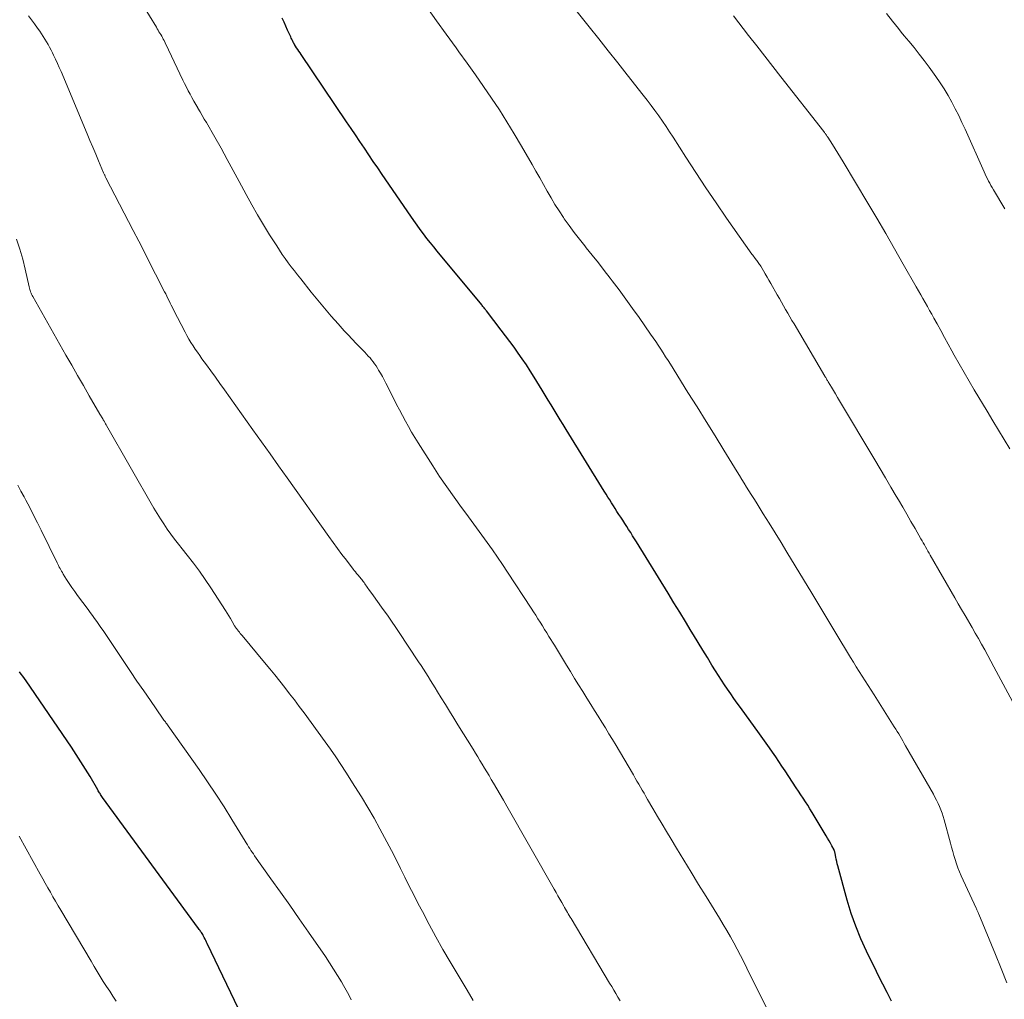
# Model space of a CAD drawing. Units: feet. Extents: x 1919992 to 1925000, y 550000 to 555007.
# Drawn here: x 1920587 to 1920708, y 552433 to 552554 of the extents above; entities that cross this region are included whole.
import ezdxf

# ---------------------------------------------------------------- set-up
doc = ezdxf.new("R2010")
doc.units = ezdxf.units.FT
doc.header["$LTSCALE"] = 100
doc.header["$MEASUREMENT"] = 0
doc.layers.add('CONTOUR INDEX', color=32, linetype='Continuous', lineweight=25)
doc.layers.add('CONTOUR INTERMEDIATE', color=40, linetype='Continuous', lineweight=15)

msp = doc.modelspace()

# ---------------------------------------------------------------- linework, layer by layer
at = {"layer": 'CONTOUR INDEX', "flags": 128}
for points, elevation in [([(1920694.29, 552433.23), (1920693.76, 552434.27), (1920693.23, 552435.31), (1920692.7, 552436.35), (1920692.18, 552437.39), (1920691.66, 552438.44), (1920691.21, 552439.36), (1920690.52, 552440.89), (1920689.89, 552442.43), (1920689.34, 552444.01), (1920688.85, 552445.62), (1920687.68, 552449.84), (1920687.61, 552450.11), (1920687.55, 552450.38), (1920687.49, 552450.66), (1920687.44, 552450.93), (1920687.37, 552451.36), (1920687.36, 552451.42), (1920687.34, 552451.48), (1920687.33, 552451.53), (1920687.31, 552451.59), (1920687.3, 552451.64), (1920687.28, 552451.7), (1920687.25, 552451.75), (1920687.23, 552451.8), (1920686.95, 552452.32), (1920686.79, 552452.64), (1920686.62, 552452.94), (1920686.44, 552453.25), (1920686.26, 552453.55), (1920684.8, 552455.98), (1920684.53, 552456.42), (1920684.26, 552456.85), (1920683.99, 552457.29), (1920683.71, 552457.72), (1920683.44, 552458.15), (1920683.16, 552458.58), (1920682.87, 552459.01), (1920682.59, 552459.43), (1920681.21, 552461.51), (1920680.83, 552462.09), (1920680.45, 552462.66), (1920680.06, 552463.23), (1920679.67, 552463.8), (1920679.28, 552464.37), (1920678.88, 552464.93), (1920678.48, 552465.5), (1920678.08, 552466.06), (1920675.72, 552469.3), (1920675.32, 552469.85), (1920674.93, 552470.41), (1920674.53, 552470.97), (1920674.15, 552471.54), (1920673.76, 552472.1), (1920673.39, 552472.67), (1920673.02, 552473.25), (1920672.66, 552473.83), (1920672.23, 552474.52), (1920671.67, 552475.44), (1920671.1, 552476.37), (1920670.53, 552477.29), (1920669.97, 552478.22), (1920669.68, 552478.69), (1920668.97, 552479.86), (1920668.27, 552481.02), (1920667.55, 552482.18), (1920666.84, 552483.34), (1920662.95, 552489.65), (1920662.72, 552490.03), (1920662.48, 552490.41), (1920662.24, 552490.79), (1920661.99, 552491.17), (1920661.75, 552491.55), (1920661.5, 552491.93), (1920661.26, 552492.31), (1920661.01, 552492.68), (1920660.78, 552493.04), (1920660.55, 552493.4), (1920660.33, 552493.75), (1920660.11, 552494.1), (1920659.88, 552494.46), (1920659.66, 552494.82), (1920659.44, 552495.17), (1920659.22, 552495.53), (1920659, 552495.89), (1920654.32, 552503.46), (1920653.95, 552504.07), (1920653.58, 552504.67), (1920653.21, 552505.27), (1920652.84, 552505.88), (1920652.47, 552506.49), (1920652.1, 552507.09), (1920651.73, 552507.69), (1920651.36, 552508.3), (1920650.37, 552509.91), (1920649.9, 552510.66), (1920649.42, 552511.4), (1920648.92, 552512.13), (1920648.42, 552512.85), (1920647.91, 552513.57), (1920647.39, 552514.28), (1920646.86, 552514.98), (1920646.33, 552515.69), (1920644.54, 552518.03), (1920644.46, 552518.12), (1920644.39, 552518.22), (1920644.31, 552518.31), (1920644.23, 552518.41), (1920644.16, 552518.51), (1920644.08, 552518.6), (1920644, 552518.7), (1920643.93, 552518.79), (1920638.48, 552525.37), (1920638.05, 552525.9), (1920637.63, 552526.42), (1920637.21, 552526.95), (1920636.8, 552527.49), (1920636.39, 552528.03), (1920635.99, 552528.58), (1920635.6, 552529.13), (1920635.22, 552529.68), (1920631.71, 552534.79), (1920631.16, 552535.6), (1920630.61, 552536.41), (1920630.06, 552537.22), (1920629.52, 552538.03), (1920628.97, 552538.85), (1920628.43, 552539.66), (1920627.88, 552540.47), (1920627.33, 552541.28), (1920621.75, 552549.55), (1920621.61, 552549.76), (1920621.47, 552549.97), (1920621.33, 552550.17), (1920621.19, 552550.38), (1920620.94, 552550.77), (1920620.93, 552550.78), (1920620.92, 552550.8), (1920620.91, 552550.82), (1920620.9, 552550.84), (1920620.85, 552550.91), (1920620.84, 552550.93), (1920620.83, 552550.95), (1920620.82, 552550.97), (1920620.81, 552550.99), (1920620.68, 552551.26), (1920620.6, 552551.42), (1920620.53, 552551.57), (1920620.46, 552551.73), (1920620.39, 552551.89), (1920620.09, 552552.55), (1920619.87, 552553.04), (1920619.65, 552553.53), (1920619.43, 552554.01)], 1080), ([(1920614.56, 552431.25), (1920610.21, 552440.29), (1920610.12, 552440.48), (1920610.03, 552440.66), (1920609.94, 552440.85), (1920609.84, 552441.04), (1920609.79, 552441.14), (1920609.72, 552441.27), (1920609.65, 552441.41), (1920609.57, 552441.54), (1920609.49, 552441.67), (1920609.4, 552441.79), (1920609.32, 552441.92), (1920609.23, 552442.04), (1920609.14, 552442.17), (1920597.35, 552458.25), (1920597.27, 552458.37), (1920597.19, 552458.48), (1920597.11, 552458.6), (1920597.04, 552458.72), (1920596.96, 552458.84), (1920596.89, 552458.96), (1920596.82, 552459.08), (1920596.75, 552459.2), (1920595.81, 552460.81), (1920595.26, 552461.73), (1920594.69, 552462.64), (1920594.11, 552463.54), (1920593.52, 552464.43), (1920587.94, 552472.58), (1920587.74, 552472.86), (1920587.55, 552473.14), (1920587.35, 552473.42), (1920587.15, 552473.7)], 1060)]:
    msp.add_lwpolyline(points, dxfattribs=dict(at, elevation=elevation))
at = {"layer": 'CONTOUR INTERMEDIATE', "flags": 128}
for points, elevation in [([(1920680.43, 552429.37), (1920676.53, 552437.26), (1920676.14, 552438.04), (1920675.74, 552438.83), (1920675.33, 552439.6), (1920674.91, 552440.37), (1920674.49, 552441.14), (1920674.05, 552441.9), (1920673.61, 552442.66), (1920673.15, 552443.41), (1920671.5, 552446.09), (1920670.59, 552447.57), (1920669.69, 552449.06), (1920668.78, 552450.54), (1920667.88, 552452.02), (1920667.21, 552453.12), (1920666.65, 552454.05), (1920666.09, 552454.99), (1920665.53, 552455.93), (1920664.98, 552456.88), (1920664.31, 552458.01), (1920664.09, 552458.39), (1920663.88, 552458.76), (1920663.66, 552459.14), (1920663.44, 552459.52), (1920663.23, 552459.89), (1920663.01, 552460.27), (1920662.79, 552460.64), (1920662.57, 552461.02), (1920660.87, 552463.92), (1920660.44, 552464.64), (1920660.01, 552465.37), (1920659.57, 552466.08), (1920659.13, 552466.8), (1920658.68, 552467.52), (1920658.24, 552468.23), (1920657.79, 552468.94), (1920657.34, 552469.66), (1920656.84, 552470.46), (1920656.34, 552471.27), (1920655.83, 552472.08), (1920655.34, 552472.89), (1920654.84, 552473.71), (1920654.35, 552474.52), (1920653.85, 552475.33), (1920653.36, 552476.15), (1920652.86, 552476.96), (1920652.2, 552478.04), (1920651.93, 552478.47), (1920651.66, 552478.91), (1920651.39, 552479.35), (1920651.12, 552479.78), (1920650.85, 552480.22), (1920650.57, 552480.65), (1920650.3, 552481.08), (1920650.02, 552481.51), (1920647.12, 552485.94), (1920646.5, 552486.86), (1920645.88, 552487.78), (1920645.25, 552488.69), (1920644.6, 552489.59), (1920643.95, 552490.49), (1920643.3, 552491.38), (1920642.64, 552492.28), (1920641.98, 552493.17), (1920641.45, 552493.89), (1920640.53, 552495.15), (1920639.63, 552496.42), (1920638.76, 552497.71), (1920637.91, 552499.01), (1920636.11, 552501.82), (1920635.7, 552502.48), (1920635.31, 552503.14), (1920634.92, 552503.82), (1920634.55, 552504.5), (1920634.19, 552505.18), (1920633.83, 552505.87), (1920633.48, 552506.55), (1920633.13, 552507.25), (1920632.15, 552509.17), (1920631.94, 552509.58), (1920631.73, 552509.98), (1920631.5, 552510.37), (1920631.27, 552510.76), (1920631.12, 552511), (1920630.96, 552511.27), (1920630.78, 552511.52), (1920630.6, 552511.77), (1920630.41, 552512.02), (1920630.21, 552512.26), (1920630, 552512.49), (1920629.79, 552512.72), (1920629.58, 552512.95), (1920629.01, 552513.53), (1920628.52, 552514.04), (1920628.02, 552514.56), (1920627.54, 552515.08), (1920627.05, 552515.61), (1920626.29, 552516.44), (1920625.44, 552517.39), (1920624.6, 552518.36), (1920623.79, 552519.34), (1920622.98, 552520.33), (1920621.69, 552521.97), (1920621.3, 552522.46), (1920620.92, 552522.96), (1920620.54, 552523.46), (1920620.16, 552523.96), (1920619.79, 552524.47), (1920619.43, 552524.98), (1920619.08, 552525.5), (1920618.74, 552526.03), (1920617.87, 552527.39), (1920617.12, 552528.61), (1920616.38, 552529.84), (1920615.68, 552531.09), (1920614.99, 552532.34), (1920614.15, 552533.93), (1920613.41, 552535.3), (1920612.67, 552536.66), (1920611.91, 552538.02), (1920611.14, 552539.37), (1920610.1, 552541.18), (1920609.85, 552541.62), (1920609.59, 552542.06), (1920609.33, 552542.5), (1920609.07, 552542.94), (1920609.04, 552542.99), (1920608.8, 552543.4), (1920608.56, 552543.82), (1920608.32, 552544.25), (1920608.09, 552544.67), (1920607.87, 552545.1), (1920607.65, 552545.53), (1920607.43, 552545.97), (1920607.22, 552546.4), (1920605.45, 552550.12), (1920605.31, 552550.4), (1920605.18, 552550.68), (1920605.04, 552550.97), (1920604.9, 552551.25), (1920604.8, 552551.43), (1920604.7, 552551.62), (1920604.61, 552551.81), (1920604.5, 552551.99), (1920604.39, 552552.17), (1920604.28, 552552.35), (1920604.18, 552552.53), (1920604.07, 552552.71), (1920603.96, 552552.89), (1920601.4, 552557.11)], 1076), ([(1920708.46, 552435.47), (1920707.77, 552437.22), (1920707.06, 552438.96), (1920705.03, 552443.91), (1920704.99, 552444), (1920704.95, 552444.1), (1920704.91, 552444.19), (1920704.87, 552444.28), (1920704.83, 552444.37), (1920704.79, 552444.46), (1920704.75, 552444.55), (1920704.71, 552444.63), (1920702.86, 552448.64), (1920702.65, 552449.12), (1920702.45, 552449.61), (1920702.27, 552450.11), (1920702.11, 552450.61), (1920701.96, 552451.12), (1920701.81, 552451.63), (1920701.67, 552452.14), (1920701.53, 552452.65), (1920700.76, 552455.52), (1920700.64, 552455.93), (1920700.51, 552456.34), (1920700.36, 552456.74), (1920700.2, 552457.13), (1920700.02, 552457.52), (1920699.83, 552457.91), (1920699.63, 552458.29), (1920699.43, 552458.67), (1920696.02, 552464.61), (1920695.86, 552464.9), (1920695.69, 552465.2), (1920695.51, 552465.49), (1920695.34, 552465.78), (1920695.17, 552466.07), (1920694.99, 552466.36), (1920694.81, 552466.65), (1920694.63, 552466.94), (1920692.14, 552470.88), (1920691.78, 552471.45), (1920691.41, 552472.02), (1920691.05, 552472.59), (1920690.69, 552473.16), (1920690.32, 552473.73), (1920689.96, 552474.3), (1920689.61, 552474.88), (1920689.26, 552475.46), (1920687.46, 552478.43), (1920687.09, 552479.05), (1920686.72, 552479.66), (1920686.35, 552480.28), (1920685.98, 552480.9), (1920685.62, 552481.52), (1920685.25, 552482.13), (1920684.88, 552482.75), (1920684.51, 552483.36), (1920681.44, 552488.41), (1920680.71, 552489.59), (1920679.99, 552490.77), (1920679.26, 552491.94), (1920678.53, 552493.12), (1920677.65, 552494.53), (1920677.36, 552495), (1920677.06, 552495.46), (1920676.77, 552495.93), (1920676.48, 552496.4), (1920676.18, 552496.87), (1920675.89, 552497.34), (1920675.6, 552497.81), (1920675.31, 552498.28), (1920673.7, 552500.91), (1920672.6, 552502.69), (1920671.5, 552504.47), (1920670.39, 552506.25), (1920669.28, 552508.03), (1920667.13, 552511.48), (1920666.83, 552511.95), (1920666.53, 552512.41), (1920666.24, 552512.88), (1920665.93, 552513.34), (1920665.63, 552513.81), (1920665.32, 552514.27), (1920665.01, 552514.72), (1920664.69, 552515.18), (1920663.28, 552517.21), (1920662.48, 552518.35), (1920661.66, 552519.49), (1920660.83, 552520.61), (1920659.98, 552521.73), (1920659.73, 552522.07), (1920659, 552523.01), (1920658.27, 552523.95), (1920657.52, 552524.88), (1920656.78, 552525.81), (1920656.59, 552526.03), (1920655.94, 552526.85), (1920655.3, 552527.68), (1920654.69, 552528.52), (1920654.08, 552529.37), (1920653.97, 552529.53), (1920653.44, 552530.32), (1920652.93, 552531.12), (1920652.45, 552531.93), (1920651.98, 552532.75), (1920651.52, 552533.58), (1920651.06, 552534.41), (1920650.59, 552535.23), (1920650.12, 552536.05), (1920648.82, 552538.3), (1920647.94, 552539.8), (1920647.04, 552541.28), (1920646.1, 552542.74), (1920645.14, 552544.19), (1920644.16, 552545.62), (1920643.16, 552547.05), (1920642.16, 552548.47), (1920641.14, 552549.88), (1920640.78, 552550.38), (1920639.57, 552552.04), (1920638.37, 552553.7), (1920637.18, 552555.36)], 1084), ([(1920660.93, 552433.28), (1920660.67, 552433.71), (1920660.42, 552434.15), (1920660.16, 552434.58), (1920659.91, 552435.01), (1920659.65, 552435.44), (1920654.91, 552443.36), (1920654.8, 552443.56), (1920654.68, 552443.75), (1920654.57, 552443.94), (1920654.46, 552444.13), (1920654.34, 552444.33), (1920654.23, 552444.52), (1920654.12, 552444.72), (1920654.01, 552444.91), (1920653.77, 552445.34), (1920653.54, 552445.75), (1920653.3, 552446.16), (1920653.07, 552446.56), (1920652.84, 552446.97), (1920647, 552457.2), (1920646.6, 552457.91), (1920646.2, 552458.61), (1920645.79, 552459.31), (1920645.38, 552460.01), (1920645.11, 552460.47), (1920644.84, 552460.94), (1920644.56, 552461.4), (1920644.28, 552461.87), (1920644, 552462.33), (1920643.72, 552462.79), (1920643.44, 552463.25), (1920643.15, 552463.71), (1920642.87, 552464.17), (1920641.01, 552467.18), (1920640.5, 552468.01), (1920639.99, 552468.85), (1920639.48, 552469.68), (1920638.97, 552470.51), (1920638.51, 552471.25), (1920638.23, 552471.71), (1920637.94, 552472.18), (1920637.65, 552472.64), (1920637.36, 552473.1), (1920637.07, 552473.56), (1920636.78, 552474.01), (1920636.48, 552474.47), (1920636.18, 552474.92), (1920633.7, 552478.65), (1920633.54, 552478.9), (1920633.37, 552479.15), (1920633.2, 552479.4), (1920633.03, 552479.65), (1920632.86, 552479.9), (1920632.69, 552480.15), (1920632.52, 552480.39), (1920632.34, 552480.64), (1920631.72, 552481.52), (1920631.33, 552482.06), (1920630.94, 552482.6), (1920630.55, 552483.15), (1920630.16, 552483.69), (1920629.56, 552484.52), (1920629.47, 552484.65), (1920629.38, 552484.77), (1920629.28, 552484.9), (1920629.19, 552485.02), (1920629.09, 552485.14), (1920628.99, 552485.27), (1920628.89, 552485.39), (1920628.8, 552485.51), (1920628.71, 552485.62), (1920628.56, 552485.79), (1920628.42, 552485.97), (1920628.28, 552486.15), (1920628.14, 552486.32), (1920627.3, 552487.4), (1920626.75, 552488.12), (1920626.21, 552488.84), (1920625.67, 552489.57), (1920625.14, 552490.31), (1920620.01, 552497.54), (1920618.96, 552499.01), (1920617.92, 552500.48), (1920616.87, 552501.96), (1920615.82, 552503.43), (1920612.32, 552508.36), (1920611.77, 552509.13), (1920611.22, 552509.9), (1920610.66, 552510.66), (1920610.11, 552511.42), (1920609.56, 552512.16), (1920609.28, 552512.56), (1920609, 552512.95), (1920608.72, 552513.35), (1920608.46, 552513.76), (1920608.2, 552514.17), (1920607.95, 552514.58), (1920607.71, 552515), (1920607.48, 552515.43), (1920606.06, 552518.18), (1920605.92, 552518.45), (1920605.78, 552518.73), (1920605.64, 552519.01), (1920605.51, 552519.28), (1920605.37, 552519.56), (1920605.24, 552519.84), (1920605.1, 552520.12), (1920604.96, 552520.39), (1920603.86, 552522.54), (1920603.17, 552523.9), (1920602.48, 552525.25), (1920601.79, 552526.59), (1920601.09, 552527.94), (1920597.76, 552534.41), (1920597.72, 552534.48), (1920597.68, 552534.55), (1920597.65, 552534.63), (1920597.61, 552534.7), (1920597.58, 552534.77), (1920597.55, 552534.85), (1920597.51, 552534.92), (1920597.48, 552534.99), (1920596.84, 552536.49), (1920596.5, 552537.32), (1920596.15, 552538.14), (1920595.8, 552538.97), (1920595.45, 552539.79), (1920592.24, 552547.45), (1920592.02, 552547.95), (1920591.8, 552548.46), (1920591.57, 552548.96), (1920591.33, 552549.45), (1920591.19, 552549.75), (1920591.02, 552550.09), (1920590.84, 552550.44), (1920590.65, 552550.77), (1920590.46, 552551.11), (1920590.27, 552551.44), (1920590.06, 552551.77), (1920589.85, 552552.09), (1920589.63, 552552.41), (1920589.36, 552552.8), (1920589, 552553.31), (1920588.63, 552553.82), (1920588.26, 552554.31)], 1072), ([(1920710.29, 552467.91), (1920706.87, 552474.32), (1920706.5, 552475.01), (1920706.12, 552475.7), (1920705.74, 552476.4), (1920705.35, 552477.08), (1920704.96, 552477.77), (1920704.57, 552478.45), (1920704.18, 552479.14), (1920703.78, 552479.82), (1920703.74, 552479.9), (1920703.32, 552480.62), (1920702.9, 552481.34), (1920702.48, 552482.06), (1920702.07, 552482.78), (1920699.04, 552488.02), (1920698.9, 552488.27), (1920698.75, 552488.52), (1920698.61, 552488.78), (1920698.47, 552489.03), (1920698.33, 552489.28), (1920698.18, 552489.53), (1920698.04, 552489.79), (1920697.9, 552490.04), (1920697.18, 552491.3), (1920696.68, 552492.18), (1920696.18, 552493.06), (1920695.67, 552493.93), (1920695.15, 552494.81), (1920694.87, 552495.29), (1920694.21, 552496.4), (1920693.56, 552497.51), (1920692.9, 552498.62), (1920692.23, 552499.74), (1920687.9, 552507), (1920687.65, 552507.41), (1920687.41, 552507.83), (1920687.16, 552508.25), (1920686.91, 552508.66), (1920686.52, 552509.32), (1920686.47, 552509.41), (1920686.41, 552509.5), (1920686.36, 552509.59), (1920686.31, 552509.68), (1920686.25, 552509.77), (1920686.2, 552509.86), (1920686.15, 552509.95), (1920686.09, 552510.04), (1920682.32, 552516.44), (1920682.06, 552516.88), (1920681.8, 552517.33), (1920681.54, 552517.78), (1920681.28, 552518.22), (1920681.02, 552518.67), (1920680.76, 552519.12), (1920680.51, 552519.57), (1920680.25, 552520.02), (1920679.45, 552521.41), (1920679.23, 552521.81), (1920679, 552522.2), (1920678.77, 552522.59), (1920678.54, 552522.98), (1920678.22, 552523.52), (1920678.15, 552523.64), (1920678.07, 552523.76), (1920677.99, 552523.88), (1920677.91, 552523.99), (1920677.83, 552524.1), (1920677.75, 552524.22), (1920677.66, 552524.33), (1920677.58, 552524.44), (1920677.54, 552524.48), (1920677.44, 552524.62), (1920677.34, 552524.75), (1920677.24, 552524.89), (1920677.14, 552525.02), (1920674.02, 552529.45), (1920672.73, 552531.3), (1920671.47, 552533.15), (1920670.23, 552535.03), (1920669.01, 552536.92), (1920667.44, 552539.38), (1920667.01, 552540.05), (1920666.58, 552540.71), (1920666.13, 552541.36), (1920665.68, 552542.01), (1920665.22, 552542.65), (1920664.75, 552543.29), (1920664.28, 552543.92), (1920663.79, 552544.55), (1920661.82, 552547.04), (1920660.65, 552548.52), (1920659.48, 552550), (1920658.31, 552551.48), (1920657.13, 552552.95), (1920655.67, 552554.79)], 1088), ([(1920708.83, 552501.08), (1920708.13, 552502.23), (1920707.43, 552503.39), (1920706.74, 552504.55), (1920706.04, 552505.71), (1920704.46, 552508.33), (1920703.83, 552509.4), (1920703.21, 552510.47), (1920702.6, 552511.54), (1920701.99, 552512.62), (1920701.71, 552513.13), (1920701.25, 552513.96), (1920700.8, 552514.79), (1920700.34, 552515.62), (1920699.88, 552516.45), (1920699.5, 552517.13), (1920699.24, 552517.62), (1920698.97, 552518.1), (1920698.69, 552518.59), (1920698.42, 552519.07), (1920698.15, 552519.55), (1920697.88, 552520.03), (1920697.6, 552520.52), (1920697.33, 552521), (1920695.74, 552523.8), (1920694.67, 552525.68), (1920693.58, 552527.56), (1920692.49, 552529.42), (1920691.38, 552531.28), (1920688.35, 552536.34), (1920688.03, 552536.88), (1920687.7, 552537.42), (1920687.36, 552537.96), (1920687.02, 552538.49), (1920686.46, 552539.38), (1920686.4, 552539.47), (1920686.34, 552539.56), (1920686.28, 552539.65), (1920686.22, 552539.73), (1920686.16, 552539.82), (1920686.1, 552539.9), (1920686.04, 552539.98), (1920685.97, 552540.07), (1920680.7, 552546.8), (1920679.7, 552548.08), (1920678.71, 552549.35), (1920677.72, 552550.63), (1920676.73, 552551.9), (1920674.86, 552554.3)], 1092), ([(1920708.21, 552530.6), (1920706.81, 552532.93), (1920706.65, 552533.19), (1920706.5, 552533.46), (1920706.35, 552533.73), (1920706.21, 552534), (1920706.07, 552534.28), (1920705.93, 552534.55), (1920705.8, 552534.83), (1920705.68, 552535.11), (1920703.33, 552540.36), (1920702.94, 552541.2), (1920702.54, 552542.04), (1920702.12, 552542.87), (1920701.69, 552543.7), (1920701.24, 552544.51), (1920700.77, 552545.31), (1920700.26, 552546.08), (1920699.73, 552546.84), (1920698.91, 552547.98), (1920698.3, 552548.79), (1920697.69, 552549.6), (1920697.06, 552550.39), (1920696.42, 552551.18), (1920695.86, 552551.85), (1920695.49, 552552.3), (1920695.13, 552552.75), (1920694.77, 552553.21), (1920694.41, 552553.66), (1920693.69, 552554.58)], 1096), ([(1920642.9, 552433.31), (1920642.14, 552434.56), (1920641.39, 552435.82), (1920640.05, 552438.06), (1920639.17, 552439.58), (1920638.3, 552441.11), (1920637.46, 552442.66), (1920636.64, 552444.22), (1920636.14, 552445.18), (1920635.59, 552446.27), (1920635.04, 552447.36), (1920634.49, 552448.45), (1920633.95, 552449.54), (1920633.41, 552450.63), (1920632.85, 552451.72), (1920632.29, 552452.8), (1920631.71, 552453.88), (1920631.43, 552454.39), (1920630.7, 552455.72), (1920629.94, 552457.03), (1920629.16, 552458.32), (1920628.36, 552459.61), (1920627.25, 552461.35), (1920626.63, 552462.3), (1920626.01, 552463.25), (1920625.36, 552464.18), (1920624.7, 552465.1), (1920622.1, 552468.65), (1920621.52, 552469.44), (1920620.93, 552470.23), (1920620.33, 552471), (1920619.73, 552471.78), (1920619.12, 552472.55), (1920618.51, 552473.31), (1920617.89, 552474.07), (1920617.26, 552474.83), (1920614.49, 552478.14), (1920614.38, 552478.28), (1920614.27, 552478.41), (1920614.16, 552478.55), (1920614.05, 552478.68), (1920613.93, 552478.83), (1920613.88, 552478.89), (1920613.83, 552478.96), (1920613.79, 552479.02), (1920613.74, 552479.09), (1920613.7, 552479.16), (1920613.65, 552479.22), (1920613.61, 552479.29), (1920613.57, 552479.36), (1920613.27, 552479.89), (1920613.07, 552480.23), (1920612.87, 552480.56), (1920612.67, 552480.89), (1920612.46, 552481.21), (1920610.64, 552484.02), (1920609.95, 552485.05), (1920609.24, 552486.07), (1920608.5, 552487.06), (1920607.74, 552488.04), (1920607.14, 552488.79), (1920606.67, 552489.39), (1920606.2, 552490), (1920605.75, 552490.61), (1920605.3, 552491.23), (1920604.87, 552491.86), (1920604.45, 552492.5), (1920604.05, 552493.15), (1920603.66, 552493.8), (1920597.85, 552503.94), (1920597.78, 552504.06), (1920597.71, 552504.18), (1920597.64, 552504.31), (1920597.57, 552504.43), (1920597.56, 552504.45), (1920597.49, 552504.56), (1920597.43, 552504.67), (1920597.36, 552504.79), (1920597.29, 552504.9), (1920597.23, 552505.01), (1920597.16, 552505.12), (1920597.1, 552505.24), (1920597.03, 552505.35), (1920595.72, 552507.61), (1920595, 552508.86), (1920594.28, 552510.11), (1920593.56, 552511.36), (1920592.85, 552512.61), (1920588.77, 552519.79), (1920588.7, 552519.93), (1920588.62, 552520.08), (1920588.56, 552520.22), (1920588.5, 552520.37), (1920588.45, 552520.53), (1920588.4, 552520.68), (1920588.36, 552520.83), (1920588.33, 552520.99), (1920587.84, 552523.17), (1920587.54, 552524.41), (1920587.19, 552525.63), (1920586.79, 552526.84)], 1068), ([(1920627.89, 552433.4), (1920627.6, 552433.99), (1920627.29, 552434.56), (1920626.97, 552435.13), (1920626.7, 552435.6), (1920626.23, 552436.39), (1920625.74, 552437.17), (1920625.23, 552437.95), (1920624.72, 552438.71), (1920622.64, 552441.71), (1920621.5, 552443.35), (1920620.36, 552445), (1920619.2, 552446.63), (1920618.04, 552448.26), (1920616.03, 552451.09), (1920615.88, 552451.31), (1920615.73, 552451.53), (1920615.58, 552451.75), (1920615.43, 552451.97), (1920615.29, 552452.2), (1920615.14, 552452.43), (1920615, 552452.66), (1920614.86, 552452.88), (1920613.23, 552455.56), (1920612.27, 552457.11), (1920611.28, 552458.65), (1920610.25, 552460.17), (1920609.21, 552461.67), (1920605.39, 552467.06), (1920605.31, 552467.18), (1920605.23, 552467.3), (1920605.14, 552467.42), (1920605.06, 552467.53), (1920604.97, 552467.65), (1920604.89, 552467.77), (1920604.8, 552467.89), (1920604.72, 552468.01), (1920603.22, 552470.15), (1920602.4, 552471.34), (1920601.57, 552472.54), (1920600.76, 552473.74), (1920599.95, 552474.95), (1920597.66, 552478.38), (1920597.4, 552478.76), (1920597.15, 552479.13), (1920596.89, 552479.5), (1920596.63, 552479.87), (1920596.37, 552480.23), (1920596.1, 552480.6), (1920595.84, 552480.96), (1920595.57, 552481.33), (1920594.27, 552483.08), (1920593.92, 552483.56), (1920593.58, 552484.05), (1920593.25, 552484.54), (1920592.93, 552485.04), (1920592.51, 552485.71), (1920592.41, 552485.88), (1920592.31, 552486.05), (1920592.21, 552486.22), (1920592.12, 552486.39), (1920592.03, 552486.57), (1920591.94, 552486.74), (1920591.85, 552486.92), (1920591.76, 552487.1), (1920589.8, 552491.08), (1920589.34, 552492.01), (1920588.87, 552492.94), (1920588.4, 552493.87), (1920587.91, 552494.79), (1920587.7, 552495.18), (1920587.31, 552495.9), (1920586.92, 552496.61)], 1064), ([(1920599.02, 552433.23), (1920598.62, 552433.83), (1920598.22, 552434.44), (1920597.82, 552435.04), (1920597.44, 552435.65), (1920597.05, 552436.27), (1920596.68, 552436.88), (1920596.3, 552437.5), (1920595.93, 552438.12), (1920592.21, 552444.4), (1920591.89, 552444.95), (1920591.57, 552445.5), (1920591.25, 552446.05), (1920590.93, 552446.61), (1920590.62, 552447.16), (1920590.31, 552447.72), (1920590, 552448.27), (1920589.69, 552448.83), (1920587.11, 552453.51)], 1056)]:
    msp.add_lwpolyline(points, dxfattribs=dict(at, elevation=elevation))

doc.saveas('drawing.dxf')
